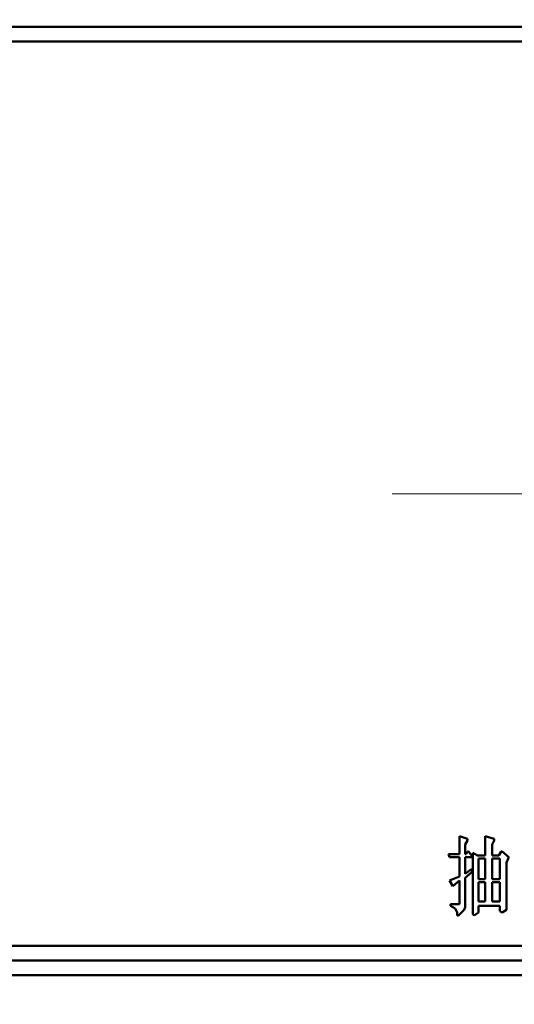
# Model space of a CAD drawing. Extents: x 1364 to 4107, y -152 to 1137.
# Drawn here: x 2376 to 2393, y 648 to 682 of the extents above; entities that cross this region are included whole.
import ezdxf

# ---------------------------------------------------------------- set-up
doc = ezdxf.new("R2010")
doc.units = 0
doc.header["$MEASUREMENT"] = 0
doc.linetypes.add('KM_POINT', pattern=[15, 10, -2, 1, -2])
doc.linetypes.add('KM_SOLID', pattern=[0])
doc.layers.get('0').update_dxf_attribs({"color": 255, "linetype": 'KM_SOLID', "lineweight": 13})
doc.layers.add('粗线层', color=3, linetype='KM_SOLID', lineweight=50)
doc.layers.add('粗线层0', color=3, linetype='KM_SOLID', lineweight=50)
doc.styles.add('标准字', font='romans.shx', dxfattribs={"width": 0.8, "height": 3.5, "bigfont": 'bzdft.shx'})
doc.dimstyles.new('ISO25', dxfattribs={"dimscale": 2, "dimtxt": 3.5, "dimasz": 3.5, "dimexe": 1.25, "dimexo": 0.0625, "dimtad": 1, "dimdec": 4, "dimdsep": 46, "dimlunit": 6, "dimtxsty": '标准字', "dimcen": 3.5, "dimclrd": 5, "dimclre": 5, "dimclrt": 5, "dimadec": 0, "dimazin": 0, "dimtfac": 1, "dimtdec": 4, "dimtmove": 0, "dimatfit": 2, "dimfxl": 1, "dimtolj": 1, "dimtzin": 0, "dimarcsym": 0})

# ---------------------------------------------------------------- blocks, each defined once
blk = doc.blocks.new('*D95')
at = {"color": 1, "lineweight": -2}
for p, q in [((2256.895, 698.584), (2256.895, 625.044)), ((2548.895, 698.584), (2548.895, 625.044)), ((2541.895, 627.544), (2263.895, 627.544))]:
    blk.add_line(p, q, dxfattribs=at)
at = {"color": 1, "linetype": 'Continuous', "lineweight": 0}
for points in [[(2263.895, 628.711), (2263.895, 626.378), (2256.895, 627.544)], [(2541.895, 628.711), (2541.895, 626.378), (2548.895, 627.544)]]:
    blk.add_solid(points, dxfattribs=at)
at = {"layer": 'Defpoints', "color": 0, "linetype": 'Continuous', "lineweight": 0}
for p in [(2256.895, 698.709), (2548.895, 698.709), (2256.895, 627.544)]:
    blk.add_point(p, dxfattribs=at)
at = {"color": 2, "linetype": 'Continuous', "lineweight": 0, "insert": (2408, 630.544), "char_height": 3.5, "attachment_point": 5, "style": '标准字'}
blk.add_mtext('\\A1;292', dxfattribs=at)

msp = doc.modelspace()

# ---------------------------------------------------------------- linework, layer by layer
at = {"layer": '粗线层'}
for p, q in [((2330.99498, 681.859), (2419.29498, 681.859)), ((2419.29498, 681.359), (2330.99498, 681.359)), ((2391.57926, 654.12091), (2391.84826, 654.02567)), ((2391.57926, 653.50186), (2391.57926, 654.12091)), ((2392.4631, 654.12091), (2392.77053, 654.02567)), ((2392.4631, 653.45424), (2392.4631, 654.12091)), ((2391.84826, 653.97805), (2391.7714, 653.83519)), ((2391.7714, 653.83519), (2391.7714, 653.50186)), ((2391.84826, 654.02567), (2391.84826, 653.97805)), ((2392.77053, 653.97805), (2392.69367, 653.83519)), ((2392.69367, 653.83519), (2392.69367, 653.45424)), ((2392.77053, 654.02567), (2392.77053, 653.97805)), ((2391.19498, 653.50186), (2391.57926, 653.50186)), ((2391.23341, 653.40662), (2391.19498, 653.50186)), ((2391.57926, 653.40662), (2391.23341, 653.40662)), ((2391.57926, 652.73995), (2391.57926, 653.40662)), ((2391.7714, 653.50186), (2391.80983, 653.50186)), ((2392.0404, 653.40662), (2391.7714, 653.40662)), ((2391.7714, 653.40662), (2391.7714, 652.83519)), ((2391.80983, 653.50186), (2391.84826, 653.5971)), ((2391.84826, 653.5971), (2391.88668, 653.5971)), ((2391.88668, 653.5971), (2392.0404, 653.40662)), ((2392.0404, 653.54948), (2392.19411, 653.45424)), ((2392.0404, 651.45424), (2392.0404, 653.54948)), ((2392.19411, 653.45424), (2392.4631, 653.45424)), ((2392.69367, 653.45424), (2392.92424, 653.45424)), ((2392.92424, 653.45424), (2393.0011, 653.5971)), ((2393.0011, 653.5971), (2393.03952, 653.5971)), ((2393.03952, 653.5971), (2393.27009, 653.40662)), ((2393.27009, 653.40662), (2393.19323, 653.21614)), ((2392.23254, 653.359), (2392.4631, 653.359)), ((2392.23254, 652.64472), (2392.23254, 653.359)), ((2392.4631, 653.359), (2392.4631, 652.64472)), ((2392.69367, 653.359), (2392.96267, 653.359)), ((2392.69367, 652.64472), (2392.69367, 653.359)), ((2392.96267, 653.359), (2392.96267, 652.64472)), ((2393.19323, 653.21614), (2393.19323, 651.5971)), ((2391.23341, 652.5971), (2391.57926, 652.73995)), ((2391.7714, 652.83519), (2391.96354, 652.97805)), ((2392.00197, 652.88281), (2391.7714, 652.69233)), ((2391.96354, 652.97805), (2392.00197, 652.97805)), ((2392.00197, 652.97805), (2392.00197, 652.88281)), ((2391.34869, 652.40662), (2391.23341, 652.5971)), ((2391.57926, 652.5971), (2391.34869, 652.40662)), ((2391.57926, 651.78757), (2391.57926, 652.5971)), ((2391.7714, 652.69233), (2391.7714, 651.69233)), ((2392.4631, 652.64472), (2392.23254, 652.64472)), ((2392.23254, 652.54948), (2392.4631, 652.54948)), ((2392.23254, 651.88281), (2392.23254, 652.54948)), ((2392.4631, 652.54948), (2392.4631, 651.88281)), ((2392.96267, 652.64472), (2392.69367, 652.64472)), ((2392.69367, 652.54948), (2392.96267, 652.54948)), ((2392.69367, 651.88281), (2392.69367, 652.54948)), ((2392.96267, 652.54948), (2392.96267, 651.88281)), ((2391.27184, 651.78757), (2391.57926, 651.78757)), ((2391.27184, 651.73995), (2391.27184, 651.78757)), ((2391.42555, 651.64472), (2391.27184, 651.73995)), ((2392.4631, 651.88281), (2392.23254, 651.88281)), ((2392.96267, 651.73995), (2392.23254, 651.73995)), ((2392.23254, 651.73995), (2392.23254, 651.50186)), ((2392.96267, 651.88281), (2392.69367, 651.88281)), ((2392.96267, 651.54948), (2392.96267, 651.73995)), ((2391.50241, 651.50186), (2391.42555, 651.64472)), ((2391.50241, 651.40662), (2391.50241, 651.50186)), ((2391.54083, 651.40662), (2391.50241, 651.40662)), ((2391.73297, 651.5971), (2391.54083, 651.40662)), ((2391.7714, 651.69233), (2391.73297, 651.5971)), ((2392.07882, 651.40662), (2392.0404, 651.45424)), ((2392.23254, 651.50186), (2392.07882, 651.40662)), ((2393.03952, 651.50186), (2392.96267, 651.54948)), ((2393.19323, 651.5971), (2393.03952, 651.50186)), ((2330.99498, 650.359), (2419.29498, 650.359)), ((2419.29498, 649.859), (2330.99498, 649.859)), ((2327.89498, 649.359), (2523.39498, 649.359))]:
    msp.add_line(p, q, dxfattribs=at)
at = {"layer": '粗线层0', "color": 1, "linetype": 'KM_POINT', "lineweight": 18}
msp.add_line((2389.27072, 665.859), (2419.51925, 665.859), dxfattribs=at)

# ---------------------------------------------------------------- dimensions: what is measured, and where the dimension line sits
at = {"linetype": 'Continuous', "lineweight": 0}
dim = msp.add_linear_dim(base=(2256.89498, 627.54426), p1=(2548.89498, 698.709), p2=(2256.89498, 698.709), dimstyle='ISO25', override={"dimclrd": 1, "dimclre": 1, "dimclrt": 2}, dxfattribs=at)
dim.commit()
dim.dimension.update_dxf_attribs({"geometry": '*D95', "text_midpoint": (2408, 627.54426), "dimtype": 160})

doc.saveas('drawing.dxf')
